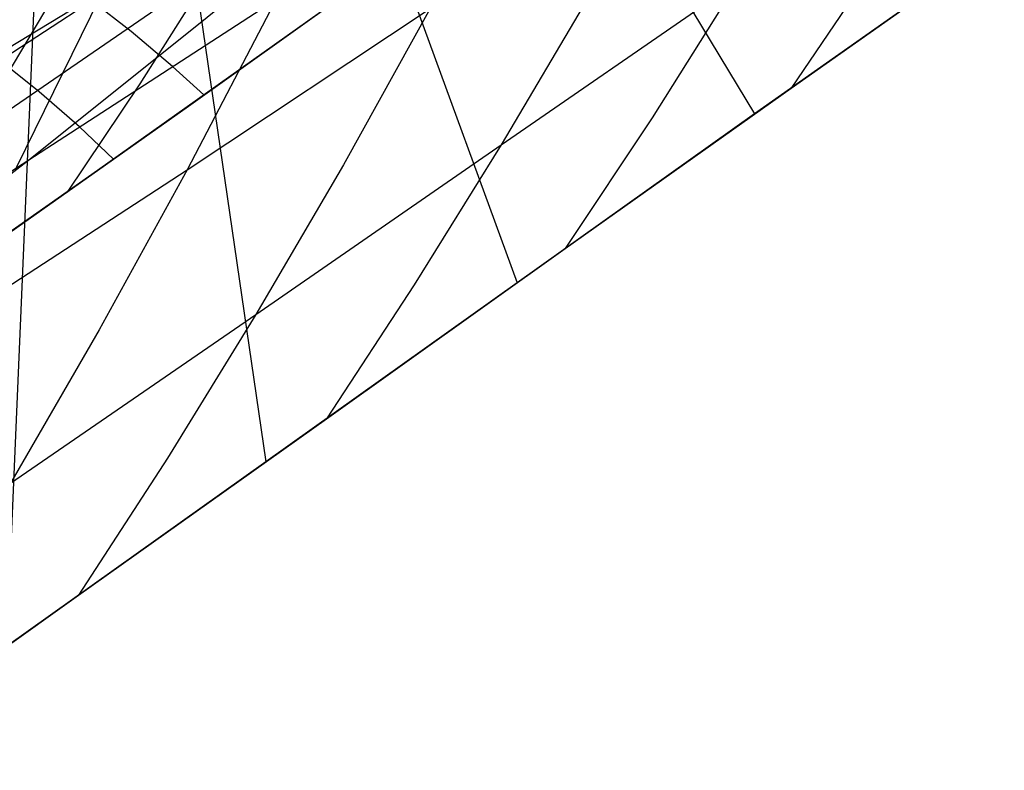
# Model space of a CAD drawing. Units: millimetres. Extents: x -250 to 250, y -79 to 902.
# Drawn here: x 44 to 53, y -63 to -57 of the extents above; entities that cross this region are included whole.
import ezdxf

# ---------------------------------------------------------------- set-up
doc = ezdxf.new("R2010")
doc.units = ezdxf.units.MM
doc.header["$MEASUREMENT"] = 0
doc.layers.add('Predefinito', color=7, linetype='Continuous', true_color=0x000000)

# ---------------------------------------------------------------- blocks, each defined once
blk = doc.blocks.new('Blocco 01')
at = {"layer": 'Predefinito'}
for p, q in [((46.9248, -51.0373, -151.7165), (50.8908, -57.6014, -165.5183)), ((46.9248, -51.0373, 151.7165), (50.8908, -57.6014, 165.5183)), ((46.1673, -51.9704, -150.8099), (48.772, -59.1075, -164.0072)), ((46.1673, -51.9704, 150.8099), (48.772, -59.1075, 164.0072)), ((45.3873, -52.8576, -149.8612), (46.5319, -60.7057, -162.316)), ((45.3873, -52.8576, 149.8612), (46.5319, -60.7057, 162.316)), ((45.8399, -57.5314, 161.5206), (52.4484, -52.816, 166.4177)), ((45.8399, -57.5314, -161.5206), (52.4484, -52.816, -166.4177)), ((44.5853, -53.6987, -148.8695), (44.2174, -62.3539, -160.4764)), ((44.5853, -53.6987, 148.8695), (44.2174, -62.3539, 160.4764)), ((47.4697, -55.539, -157.4085), (45.9596, -56.7817, -156.0886)), ((47.4697, -55.539, 157.4085), (45.9596, -56.7817, 156.0886)), ((51.2161, -57.371, -165.7422), (53.1182, -56.03, -167.0069)), ((51.2161, -57.371, 165.7422), (53.1182, -56.03, 167.0069)), ((44.0091, -58.276, -159.2162), (47.2713, -56.1587, -162.1321)), ((44.0091, -58.276, 159.2162), (47.2713, -56.1587, 162.1321)), ((47.7878, -56.1469, -163.0084), (45.0287, -58.1071, -160.8815)), ((47.7878, -56.1469, 163.0084), (45.0287, -58.1071, 160.8815)), ((52.8843, -56.1943, -166.8553), (50.8908, -57.6014, -165.5183)), ((52.8843, -56.1943, 166.8553), (50.8908, -57.6014, 165.5183)), ((51.9872, -56.231, -168.4272), (51.2161, -57.371, -165.7422)), ((51.9872, -56.231, 168.4272), (51.2161, -57.371, 165.7422)), ((43.888, -57.8086, 163.7924), (46.0461, -56.3239, 165.3943)), ((43.888, -57.8086, -163.7924), (46.0461, -56.3239, -165.3943)), ((46.0461, -56.3239, 165.3943), (45.4057, -57.3325, 163.0419)), ((46.0461, -56.3239, -165.3943), (45.4057, -57.3325, -163.0419)), ((48.631, -57.8771, -168.3763), (50.7451, -56.4165, -169.8123)), ((48.631, -57.8771, 168.3763), (50.7451, -56.4165, 169.8123)), ((50.7451, -56.4165, -169.8123), (49.9761, -57.6356, -167.0768)), ((50.7451, -56.4165, 169.8123), (49.9761, -57.6356, 167.0768)), ((42.9105, -57.8163, -173.9295), (45.0799, -56.4991, -175.3474)), ((42.9105, -57.8163, 173.9295), (45.0799, -56.4991, 175.3474)), ((44.6571, -56.5173, 166.6626), (43.888, -57.8086, 163.7924)), ((44.6571, -56.5173, -166.6626), (43.888, -57.8086, -163.7924)), ((45.0799, -56.4991, -175.3474), (44.3028, -58.0837, -172.3876)), ((45.0799, -56.4991, 175.3474), (44.3028, -58.0837, 172.3876)), ((42.4594, -58.2346, -156.0329), (44.9755, -56.5942, -158.4954)), ((42.4594, -58.2346, 156.0329), (44.9755, -56.5942, 158.4954)), ((45.3291, -56.8669, -159.5947), (44.9755, -56.5942, -158.4954)), ((45.3291, -56.8669, 159.5947), (44.9755, -56.5942, 158.4954)), ((46.6059, -56.6123, -173.9354), (45.829, -58.0998, -171.0362)), ((46.6059, -56.6123, 173.9354), (45.829, -58.0998, 171.0362)), ((49.4013, -56.5728, -171.1651), (48.631, -57.8771, -168.3763)), ((49.4013, -56.5728, 171.1651), (48.631, -57.8771, 168.3763)), ((45.829, -58.0998, -171.0362), (47.9964, -56.6607, -172.517)), ((45.829, -58.0998, 171.0362), (47.9964, -56.6607, 172.517)), ((47.9964, -56.6607, -172.517), (47.2226, -58.0551, -169.6727)), ((47.9964, -56.6607, 172.517), (47.2226, -58.0551, 169.6727)), ((45.9596, -56.7817, -156.0886), (44.4014, -58.0263, -154.6729)), ((45.9596, -56.7817, 156.0886), (44.4014, -58.0263, 154.6729)), ((45.6994, -57.1782, -160.7515), (45.3291, -56.8669, -159.5947)), ((45.6994, -57.1782, 160.7515), (45.3291, -56.8669, 159.5947)), ((44.5085, -57.4038, -158.8306), (44.1642, -57.1287, -157.7149)), ((44.5085, -57.4038, 158.8306), (44.1642, -57.1287, 157.7149)), ((45.979, -57.4326, -161.629), (45.6994, -57.1782, -160.7515)), ((45.979, -57.4326, 161.629), (45.6994, -57.1782, 160.7515)), ((45.4057, -57.3325, 163.0419), (44.7588, -58.2985, 160.6664)), ((45.4057, -57.3325, -163.0419), (44.7588, -58.2985, -160.6664)), ((44.8689, -57.7176, -160.0033), (44.5085, -57.4038, -158.8306)), ((44.8689, -57.7176, 160.0033), (44.5085, -57.4038, 158.8306)), ((49.2007, -58.8021, -164.3201), (51.2161, -57.371, -165.7422)), ((49.2007, -58.8021, 164.3201), (51.2161, -57.371, 165.7422)), ((43.5006, -59.1878, 159.648), (45.8399, -57.5314, 161.5206)), ((43.5006, -59.1878, -159.648), (45.8399, -57.5314, -161.5206)), ((50.8908, -57.6014, -165.5183), (48.772, -59.1075, -164.0072)), ((50.8908, -57.6014, 165.5183), (48.772, -59.1075, 164.0072)), ((49.9761, -57.6356, -167.0768), (49.2007, -58.8021, -164.3201)), ((49.9761, -57.6356, 167.0768), (49.2007, -58.8021, 164.3201)), ((45.173, -58.0048, -160.996), (44.8689, -57.7176, -160.0033)), ((45.173, -58.0048, 160.996), (44.8689, -57.7176, 160.0033)), ((46.4419, -59.3926, -166.8037), (48.631, -57.8771, -168.3763)), ((46.4419, -59.3926, 166.8037), (48.631, -57.8771, 168.3763)), ((48.631, -57.8771, -168.3763), (47.8541, -59.1265, -165.5645)), ((48.631, -57.8771, 168.3763), (47.8541, -59.1265, 165.5645)), ((44.4014, -58.0263, -154.6729), (42.8503, -59.2271, -153.2069)), ((44.4014, -58.0263, 154.6729), (42.8503, -59.2271, 153.2069)), ((45.0287, -58.1071, -160.8815), (41.8811, -60.3218, -158.3021)), ((45.0287, -58.1071, 160.8815), (41.8811, -60.3218, 158.3021)), ((43.518, -59.6073, -169.3986), (45.829, -58.0998, -171.0362)), ((43.518, -59.6073, 169.3986), (45.829, -58.0998, 171.0362)), ((45.829, -58.0998, -171.0362), (45.0449, -59.5283, -168.11)), ((45.829, -58.0998, 171.0362), (45.0449, -59.5283, 168.11)), ((47.2226, -58.0551, -169.6727), (46.4419, -59.3926, -166.8037)), ((47.2226, -58.0551, 169.6727), (46.4419, -59.3926, 166.8037)), ((47.0709, -60.3211, -162.7312), (49.2007, -58.8021, -164.3201)), ((47.0709, -60.3211, 162.7312), (49.2007, -58.8021, 164.3201)), ((48.772, -59.1075, -164.0072), (46.5319, -60.7057, -162.316)), ((48.772, -59.1075, 164.0072), (46.5319, -60.7057, 162.316)), ((47.8541, -59.1265, -165.5645), (47.0709, -60.3211, -162.7312)), ((47.8541, -59.1265, 165.5645), (47.0709, -60.3211, 162.7312)), ((44.2541, -60.8977, -165.1585), (46.4419, -59.3926, -166.8037)), ((44.2541, -60.8977, 165.1585), (46.4419, -59.3926, 166.8037)), ((46.4419, -59.3926, -166.8037), (45.6547, -60.673, -163.9113)), ((46.4419, -59.3926, 166.8037), (45.6547, -60.673, 163.9113)), ((45.0449, -59.5283, -168.11), (44.2541, -60.8977, -165.1585)), ((45.0449, -59.5283, 168.11), (44.2541, -60.8977, 165.1585)), ((44.8614, -61.8964, -160.997), (47.0709, -60.3211, -162.7312)), ((44.8614, -61.8964, 160.997), (47.0709, -60.3211, 162.7312)), ((45.6547, -60.673, -163.9113), (44.8614, -61.8964, -160.997)), ((45.6547, -60.673, 163.9113), (44.8614, -61.8964, 160.997)), ((46.5319, -60.7057, -162.316), (44.2174, -62.3539, -160.4764)), ((46.5319, -60.7057, 162.316), (44.2174, -62.3539, 160.4764)), ((42.6537, -63.4582, -159.1859), (44.8614, -61.8964, -160.997)), ((42.6537, -63.4582, 159.1859), (44.8614, -61.8964, 160.997))]:
    blk.add_line(p, q, dxfattribs=at)
blk = doc.blocks.new('FILE_STR_3D_02')
at = {"layer": 'Predefinito'}
blk.add_blockref('Blocco 01', (0, 0), dxfattribs=at)

msp = doc.modelspace()

# ---------------------------------------------------------------- block references
at = {"layer": 'Predefinito'}
msp.add_blockref('FILE_STR_3D_02', (0, 0), dxfattribs=at)

doc.saveas('drawing.dxf')
